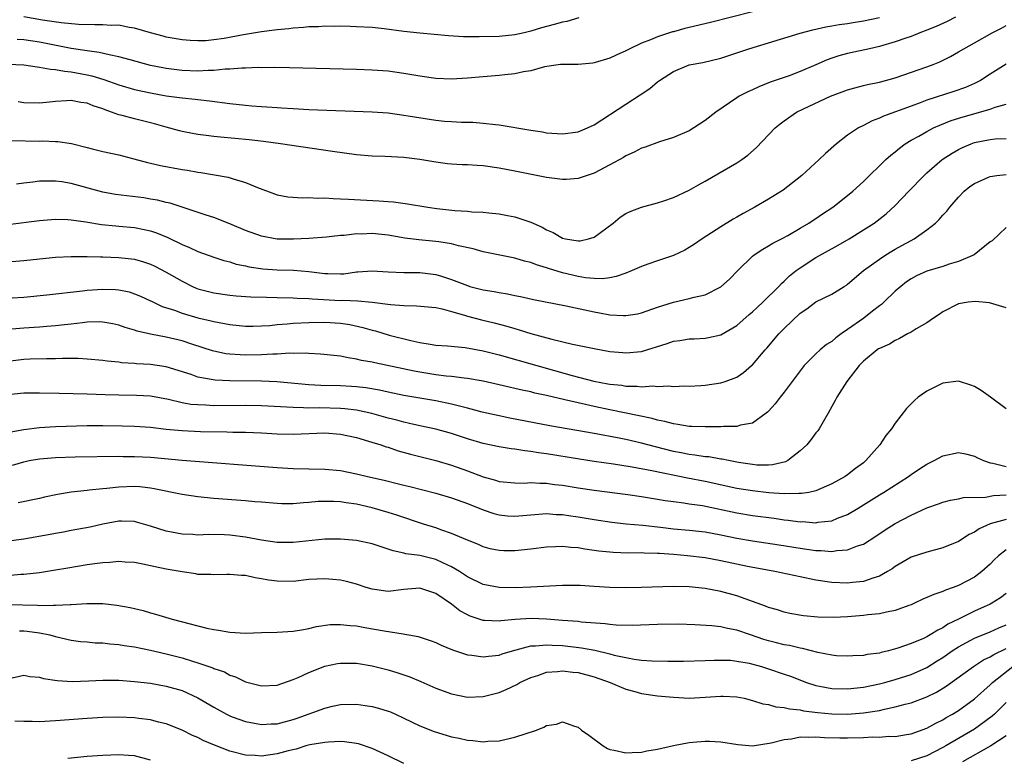
# Model space of a CAD drawing. Units: inches. Extents: x 2577000 to 2580000, y 1500000 to 1503000.
# Drawn here: x 2577148 to 2577273, y 1500486 to 1500579 of the extents above; entities that cross this region are included whole.
import ezdxf

# ---------------------------------------------------------------- set-up
doc = ezdxf.new("R2010")
doc.units = ezdxf.units.IN
doc.header["$MEASUREMENT"] = 0
doc.layers.add('LD25771500_2ft', color=111, linetype='Continuous')

msp = doc.modelspace()

# ---------------------------------------------------------------- linework, layer by layer
at = {"layer": 'LD25771500_2ft'}
for points, elevation in [([(2577241, 1500579.66), (2577235.69, 1500578.31), (2577233, 1500577.68), (2577232.43, 1500577.57), (2577231, 1500577.15), (2577230.88, 1500577.12), (2577230.53, 1500577), (2577229, 1500576.51), (2577228.12, 1500576.12), (2577227, 1500575.71), (2577225.49, 1500575), (2577225.16, 1500574.84), (2577225, 1500574.74), (2577223.8, 1500574.2), (2577223, 1500573.79), (2577221, 1500573.2), (2577220.83, 1500573.17), (2577218.97, 1500573.03), (2577217, 1500573.03), (2577216.74, 1500573), (2577214.72, 1500572.72), (2577213, 1500572.22), (2577212.1, 1500572.1), (2577211, 1500571.83), (2577209.72, 1500571.72), (2577209, 1500571.64), (2577207, 1500571.47), (2577205, 1500571.27), (2577203, 1500571.14), (2577201, 1500571.23), (2577199, 1500571.52), (2577197, 1500571.87), (2577195, 1500572.15), (2577193, 1500572.3), (2577191, 1500572.37), (2577182.57, 1500572.57), (2577180.61, 1500572.61), (2577179, 1500572.59), (2577178.61, 1500572.61), (2577177, 1500572.53), (2577176.55, 1500572.55), (2577175, 1500572.41), (2577174.42, 1500572.42), (2577173, 1500572.27), (2577172.27, 1500572.27), (2577171, 1500572.18), (2577169, 1500572.24), (2577167, 1500572.49), (2577166.57, 1500572.57), (2577165, 1500572.9), (2577162.42, 1500573.58), (2577161, 1500573.99), (2577159.78, 1500574.22), (2577158.54, 1500574.54), (2577157, 1500574.73), (2577155, 1500575.02), (2577151, 1500575.81), (2577149, 1500576.11), (2577148.16, 1500576.16)], 8510), ([(2577147, 1500573.07), (2577149, 1500572.98), (2577150.7, 1500572.7), (2577151, 1500572.69), (2577152.4, 1500572.4), (2577153, 1500572.37), (2577154.15, 1500572.15), (2577155, 1500572.08), (2577157, 1500571.72), (2577157.59, 1500571.59), (2577159.12, 1500571.12), (2577161, 1500570.43), (2577163, 1500569.85), (2577165, 1500569.42), (2577167, 1500569.07), (2577169, 1500568.79), (2577170.63, 1500568.63), (2577171, 1500568.58), (2577172.44, 1500568.44), (2577175, 1500568.09), (2577177, 1500567.87), (2577177.81, 1500567.81), (2577179, 1500567.71), (2577179.68, 1500567.68), (2577181, 1500567.57), (2577181.55, 1500567.55), (2577183, 1500567.45), (2577185, 1500567.35), (2577193, 1500567.04), (2577195, 1500566.89), (2577197, 1500566.63), (2577201, 1500565.99), (2577202.13, 1500565.87), (2577203, 1500565.8), (2577204.28, 1500565.72), (2577205.71, 1500565.71), (2577207, 1500565.62), (2577208.57, 1500565.43), (2577209, 1500565.4), (2577213, 1500564.71), (2577214.49, 1500564.49), (2577215, 1500564.39), (2577216.32, 1500564.32), (2577217, 1500564.25), (2577219, 1500564.52), (2577220.17, 1500565), (2577221, 1500565.4), (2577225, 1500568.01), (2577226.83, 1500569.17), (2577228.03, 1500569.97), (2577229, 1500570.81), (2577229.26, 1500571), (2577231, 1500572.12), (2577233, 1500572.97), (2577234.72, 1500573.28), (2577237, 1500573.81), (2577239, 1500574.47), (2577240.52, 1500575), (2577247, 1500576.97), (2577248.61, 1500577.39), (2577250.24, 1500577.76), (2577251, 1500577.88), (2577251.94, 1500578.06), (2577253, 1500578.19), (2577253.69, 1500578.31), (2577255, 1500578.51), (2577257, 1500578.95)], 8512), ([(2577266.62, 1500579), (2577265.56, 1500578.44), (2577264.19, 1500577.81), (2577263, 1500577.33), (2577262.11, 1500577), (2577261, 1500576.55), (2577260.33, 1500576.33), (2577259, 1500575.85), (2577257, 1500575.27), (2577255.76, 1500575), (2577255.15, 1500574.85), (2577253, 1500574.41), (2577251.89, 1500574.11), (2577251, 1500573.81), (2577250.4, 1500573.6), (2577249, 1500572.97), (2577247, 1500572.12), (2577245.6, 1500571.6), (2577243.24, 1500570.76), (2577241.8, 1500570.2), (2577241, 1500569.82), (2577240.42, 1500569.58), (2577239.32, 1500569), (2577239, 1500568.8), (2577236.35, 1500567), (2577235, 1500565.93), (2577233.59, 1500565), (2577233, 1500564.65), (2577231, 1500563.78), (2577229.24, 1500563.24), (2577227.44, 1500562.56), (2577227, 1500562.43), (2577226.07, 1500561.93), (2577225, 1500561.47), (2577224.71, 1500561.29), (2577223, 1500560.36), (2577221, 1500559.3), (2577220.11, 1500559), (2577219, 1500558.6), (2577217.51, 1500558.5), (2577217, 1500558.48), (2577215, 1500558.76), (2577211, 1500559.54), (2577209, 1500559.92), (2577207, 1500560.2), (2577206.24, 1500560.24), (2577205, 1500560.35), (2577204.36, 1500560.36), (2577203, 1500560.43), (2577202.48, 1500560.48), (2577201, 1500560.67), (2577199, 1500561.03), (2577197, 1500561.27), (2577194.61, 1500561.39), (2577193, 1500561.45), (2577191, 1500561.61), (2577187.99, 1500562.01), (2577181.42, 1500563), (2577179.27, 1500563.27), (2577177.48, 1500563.48), (2577173.83, 1500563.83), (2577173, 1500563.92), (2577172.03, 1500564.03), (2577171, 1500564.19), (2577170.3, 1500564.3), (2577169, 1500564.56), (2577168.65, 1500564.65), (2577167, 1500565.09), (2577165.52, 1500565.52), (2577164.15, 1500565.85), (2577163, 1500566.14), (2577161.44, 1500566.56), (2577161, 1500566.66), (2577160.1, 1500567), (2577159.28, 1500567.28), (2577159, 1500567.4), (2577157.78, 1500567.78), (2577157, 1500568.13), (2577156.22, 1500568.22), (2577155, 1500568.47), (2577154.41, 1500568.41), (2577153, 1500568.36), (2577152.26, 1500568.26), (2577151, 1500568.13), (2577149, 1500568.16), (2577148.3, 1500568.3)], 8514), ([(2577219.09, 1500578.91), (2577217.55, 1500578.45), (2577217, 1500578.35), (2577215.95, 1500578.05), (2577214.36, 1500577.64), (2577213, 1500577.2), (2577212.17, 1500577), (2577211, 1500576.74), (2577209, 1500576.55), (2577206.5, 1500576.5), (2577204.52, 1500576.52), (2577202.63, 1500576.63), (2577200.81, 1500576.81), (2577199, 1500576.97), (2577197, 1500577.19), (2577194.48, 1500577.52), (2577193, 1500577.66), (2577191, 1500577.78), (2577190.2, 1500577.8), (2577189, 1500577.85), (2577188.18, 1500577.82), (2577187, 1500577.85), (2577186.22, 1500577.78), (2577185, 1500577.77), (2577184.32, 1500577.68), (2577183, 1500577.61), (2577182.47, 1500577.53), (2577181, 1500577.39), (2577180.66, 1500577.33), (2577179, 1500577.12), (2577176.75, 1500576.75), (2577174.3, 1500576.3), (2577173, 1500576.11), (2577172.01, 1500576.01), (2577171, 1500575.98), (2577170.03, 1500576.03), (2577169, 1500576.12), (2577168.26, 1500576.26), (2577167, 1500576.47), (2577166.59, 1500576.59), (2577164.99, 1500577.01), (2577163, 1500577.58), (2577162.31, 1500577.69), (2577161, 1500577.96), (2577160.05, 1500577.95), (2577159, 1500578.03), (2577158, 1500578), (2577155.94, 1500578.06), (2577153.74, 1500578.26), (2577151.39, 1500578.61), (2577149, 1500579.01)], 8508), ([(2577147.41, 1500563.41), (2577151, 1500563.34), (2577151.36, 1500563.36), (2577153, 1500563.3), (2577153.3, 1500563.3), (2577155.03, 1500563.03), (2577157, 1500562.54), (2577157.65, 1500562.35), (2577159, 1500562.04), (2577161, 1500561.59), (2577162.89, 1500561.11), (2577164.64, 1500560.64), (2577165, 1500560.57), (2577166.27, 1500560.27), (2577169, 1500559.76), (2577169.66, 1500559.66), (2577171, 1500559.42), (2577171.37, 1500559.37), (2577173.1, 1500559.1), (2577174.79, 1500558.79), (2577175.42, 1500558.58), (2577177, 1500558.12), (2577178.53, 1500557.47), (2577180.67, 1500556.67), (2577181, 1500556.57), (2577182.32, 1500556.32), (2577184.18, 1500556.18), (2577185, 1500556.2), (2577186.13, 1500556.13), (2577187, 1500556.16), (2577188.08, 1500556.08), (2577189, 1500556.06), (2577189.99, 1500555.99), (2577193.81, 1500555.81), (2577195, 1500555.7), (2577195.66, 1500555.66), (2577197.43, 1500555.43), (2577200.02, 1500555), (2577201.16, 1500554.84), (2577203.42, 1500554.58), (2577205, 1500554.49), (2577205.57, 1500554.43), (2577207, 1500554.37), (2577207.72, 1500554.28), (2577209, 1500554.15), (2577210.07, 1500553.93), (2577211, 1500553.76), (2577213, 1500553.09), (2577214.46, 1500552.46), (2577215, 1500552.14), (2577215.81, 1500551.81), (2577217, 1500551.08), (2577217.37, 1500551), (2577219, 1500550.73), (2577219.25, 1500550.75), (2577220.29, 1500551), (2577221, 1500551.23), (2577223.39, 1500553), (2577224.27, 1500553.73), (2577225, 1500554.21), (2577225.53, 1500554.47), (2577227, 1500555.02), (2577229, 1500555.55), (2577229.8, 1500555.8), (2577231, 1500556.2), (2577233, 1500557.14), (2577234.17, 1500557.83), (2577235, 1500558.29), (2577239, 1500560.59), (2577239.64, 1500561), (2577240.42, 1500561.58), (2577241.48, 1500562.52), (2577243.86, 1500565), (2577244.48, 1500565.52), (2577245, 1500565.91), (2577246.56, 1500567), (2577247.41, 1500567.41), (2577250.83, 1500569), (2577253, 1500569.81), (2577253.92, 1500570.08), (2577255, 1500570.34), (2577255.52, 1500570.48), (2577257, 1500570.78), (2577259, 1500571.33), (2577263, 1500572.7), (2577263.79, 1500573), (2577264.65, 1500573.35), (2577265.99, 1500574.01), (2577267, 1500574.59), (2577267.67, 1500575), (2577269, 1500575.75), (2577271.25, 1500577), (2577272.41, 1500577.59), (2577273, 1500577.95)], 8516), ([(2577273, 1500573.04), (2577271, 1500571.8), (2577269.75, 1500571), (2577269, 1500570.62), (2577267.88, 1500570.12), (2577266.39, 1500569.61), (2577263, 1500568.49), (2577262.17, 1500568.17), (2577261, 1500567.76), (2577257.52, 1500566.48), (2577257, 1500566.22), (2577256.11, 1500565.89), (2577255, 1500565.33), (2577254.37, 1500565), (2577253, 1500564.07), (2577251.59, 1500563), (2577250.21, 1500561.79), (2577249.39, 1500561), (2577247.23, 1500559), (2577244.86, 1500557.14), (2577244.65, 1500557), (2577243, 1500555.99), (2577241.3, 1500555), (2577239.8, 1500554.2), (2577239, 1500553.72), (2577238.53, 1500553.47), (2577237, 1500552.52), (2577234.65, 1500551), (2577233.68, 1500550.32), (2577233, 1500549.89), (2577232.44, 1500549.56), (2577231, 1500548.9), (2577229, 1500548.24), (2577227.79, 1500547.79), (2577227, 1500547.52), (2577225.82, 1500547), (2577225, 1500546.67), (2577223.77, 1500546.23), (2577223, 1500546.1), (2577222.04, 1500545.96), (2577221, 1500546), (2577219.91, 1500546.1), (2577219, 1500546.25), (2577217, 1500546.72), (2577215.25, 1500547.25), (2577215, 1500547.34), (2577213.71, 1500547.71), (2577213, 1500548.01), (2577212.2, 1500548.2), (2577211, 1500548.58), (2577207, 1500549.37), (2577205.73, 1500549.73), (2577203.88, 1500550.12), (2577203, 1500550.37), (2577201.39, 1500550.61), (2577201, 1500550.68), (2577198.89, 1500550.89), (2577197.1, 1500551.1), (2577195, 1500551.45), (2577193, 1500551.67), (2577191.61, 1500551.61), (2577191, 1500551.63), (2577189.43, 1500551.43), (2577189, 1500551.42), (2577187.23, 1500551.23), (2577185, 1500551.06), (2577183.05, 1500550.95), (2577181, 1500550.96), (2577180.76, 1500551), (2577179, 1500551.32), (2577177, 1500552.04), (2577175, 1500552.91), (2577173, 1500553.69), (2577172.02, 1500553.98), (2577167.49, 1500555.49), (2577167, 1500555.59), (2577165.88, 1500555.88), (2577165, 1500556.03), (2577164.16, 1500556.16), (2577160.61, 1500556.61), (2577159, 1500556.89), (2577158.54, 1500557), (2577155, 1500557.97), (2577153.82, 1500558.18), (2577153, 1500558.28), (2577151.7, 1500558.3), (2577151, 1500558.27), (2577150.16, 1500558.16), (2577149, 1500558.05), (2577148.08, 1500557.92)], 8518), ([(2577147, 1500552.81), (2577151, 1500553.3), (2577153, 1500553.47), (2577154.57, 1500553.43), (2577155, 1500553.41), (2577156.86, 1500553.14), (2577158.82, 1500552.82), (2577160.65, 1500552.65), (2577161, 1500552.62), (2577163, 1500552.42), (2577164.19, 1500552.19), (2577165, 1500552), (2577165.76, 1500551.76), (2577167.18, 1500551.18), (2577169, 1500550.29), (2577169.92, 1500549.91), (2577171, 1500549.41), (2577173, 1500548.69), (2577174.26, 1500548.26), (2577175, 1500548.09), (2577175.82, 1500547.82), (2577177, 1500547.59), (2577177.47, 1500547.47), (2577179.2, 1500547.2), (2577181, 1500547.08), (2577183.05, 1500547.05), (2577185, 1500546.89), (2577187, 1500546.63), (2577187.39, 1500546.61), (2577189, 1500546.58), (2577189.4, 1500546.6), (2577191, 1500546.82), (2577191.18, 1500546.82), (2577193, 1500546.97), (2577195, 1500546.85), (2577197, 1500546.75), (2577199, 1500546.75), (2577201, 1500546.52), (2577201.72, 1500546.28), (2577203, 1500545.89), (2577205, 1500545.1), (2577205.33, 1500545), (2577207, 1500544.58), (2577208.37, 1500544.37), (2577209, 1500544.24), (2577210.07, 1500544.07), (2577211, 1500543.85), (2577211.71, 1500543.71), (2577213.33, 1500543.33), (2577217.47, 1500542.53), (2577221, 1500541.78), (2577221.68, 1500541.68), (2577223, 1500541.43), (2577224.69, 1500541.31), (2577225, 1500541.31), (2577226.47, 1500541.53), (2577227, 1500541.66), (2577229, 1500542.39), (2577231, 1500543.01), (2577233, 1500543.45), (2577233.64, 1500543.64), (2577235, 1500543.95), (2577237, 1500544.93), (2577238.08, 1500545.92), (2577239.15, 1500547), (2577241, 1500548.82), (2577241.22, 1500549), (2577242.29, 1500549.71), (2577243, 1500550.12), (2577243.54, 1500550.46), (2577244.63, 1500551), (2577245.44, 1500551.44), (2577247, 1500552.34), (2577248.11, 1500553), (2577248.64, 1500553.35), (2577249, 1500553.57), (2577249.84, 1500554.16), (2577251.13, 1500555), (2577253, 1500556.47), (2577253.64, 1500557), (2577255, 1500558.26), (2577257.82, 1500561), (2577258.43, 1500561.57), (2577259, 1500561.99), (2577259.54, 1500562.46), (2577260.27, 1500563), (2577261, 1500563.44), (2577261.98, 1500563.98), (2577263, 1500564.56), (2577263.85, 1500565), (2577264.64, 1500565.36), (2577266.08, 1500565.92), (2577267.59, 1500566.41), (2577271, 1500567.37), (2577271.61, 1500567.61), (2577273, 1500568.01)], 8520), ([(2577147, 1500548.08), (2577149, 1500548.25), (2577151, 1500548.47), (2577153, 1500548.67), (2577155, 1500548.78), (2577156.76, 1500548.76), (2577157, 1500548.77), (2577158.71, 1500548.71), (2577159, 1500548.71), (2577161, 1500548.66), (2577163, 1500548.44), (2577164.12, 1500548.12), (2577165, 1500547.82), (2577165.56, 1500547.56), (2577167, 1500546.81), (2577169, 1500545.65), (2577170.32, 1500545), (2577170.79, 1500544.79), (2577171, 1500544.71), (2577172.34, 1500544.34), (2577173, 1500544.18), (2577175, 1500543.9), (2577175.82, 1500543.82), (2577177.69, 1500543.69), (2577179.63, 1500543.63), (2577181, 1500543.61), (2577183, 1500543.56), (2577183.51, 1500543.51), (2577185, 1500543.46), (2577185.41, 1500543.41), (2577189, 1500543.23), (2577189.24, 1500543.24), (2577191.17, 1500543.17), (2577193, 1500543), (2577195.3, 1500542.7), (2577197, 1500542.57), (2577198.56, 1500542.56), (2577201, 1500542.34), (2577201.83, 1500542.17), (2577203, 1500541.85), (2577204.62, 1500541.38), (2577205, 1500541.25), (2577206.77, 1500540.77), (2577208.39, 1500540.39), (2577209.98, 1500539.98), (2577211, 1500539.67), (2577211.53, 1500539.52), (2577213, 1500539.07), (2577215.66, 1500538.34), (2577218.28, 1500537.72), (2577221, 1500537.16), (2577223, 1500536.8), (2577224.64, 1500536.64), (2577225, 1500536.61), (2577227, 1500536.8), (2577230.21, 1500537.79), (2577231, 1500538.07), (2577231.83, 1500538.17), (2577233, 1500538.39), (2577233.61, 1500538.39), (2577235, 1500538.47), (2577235.45, 1500538.55), (2577237, 1500538.9), (2577239, 1500540.08), (2577240.56, 1500541.44), (2577241, 1500541.8), (2577241.62, 1500542.38), (2577242.3, 1500543), (2577244.31, 1500545), (2577244.63, 1500545.37), (2577245, 1500545.65), (2577245.68, 1500546.32), (2577246.51, 1500547), (2577247, 1500547.36), (2577249, 1500548.65), (2577251.81, 1500550.19), (2577253.17, 1500551), (2577255, 1500552.13), (2577256.35, 1500553), (2577256.73, 1500553.27), (2577257.84, 1500554.16), (2577259, 1500555.22), (2577260.74, 1500557), (2577262.66, 1500559), (2577263, 1500559.32), (2577264.92, 1500561), (2577266.18, 1500561.82), (2577267, 1500562.29), (2577267.48, 1500562.52), (2577268.57, 1500563), (2577269, 1500563.16), (2577271, 1500563.55), (2577271.61, 1500563.61), (2577273, 1500563.66)], 8522), ([(2577147.55, 1500543.55), (2577149, 1500543.66), (2577151.94, 1500543.94), (2577156.43, 1500544.43), (2577157, 1500544.51), (2577159, 1500544.64), (2577160.6, 1500544.6), (2577161, 1500544.56), (2577162.31, 1500544.31), (2577163, 1500544.08), (2577163.76, 1500543.76), (2577165, 1500543.19), (2577165.12, 1500543.12), (2577166.47, 1500542.47), (2577168.02, 1500541.98), (2577169, 1500541.6), (2577171, 1500541.02), (2577172.65, 1500540.65), (2577173, 1500540.55), (2577174.33, 1500540.33), (2577175, 1500540.19), (2577177, 1500539.99), (2577177.98, 1500539.98), (2577179, 1500540), (2577180.07, 1500540.07), (2577181, 1500540.17), (2577182.26, 1500540.26), (2577183, 1500540.35), (2577185, 1500540.45), (2577187, 1500540.47), (2577189, 1500540.34), (2577190.17, 1500540.17), (2577191.82, 1500539.82), (2577193, 1500539.47), (2577193.39, 1500539.39), (2577195.15, 1500538.85), (2577197.85, 1500538.15), (2577199, 1500537.91), (2577200.31, 1500537.69), (2577201, 1500537.6), (2577202.51, 1500537.49), (2577204.73, 1500537.27), (2577207, 1500536.85), (2577209, 1500536.35), (2577213.75, 1500535), (2577218.24, 1500533.76), (2577220.95, 1500533.05), (2577222.72, 1500532.72), (2577223, 1500532.66), (2577224.51, 1500532.51), (2577225, 1500532.42), (2577226.42, 1500532.42), (2577227, 1500532.34), (2577228.43, 1500532.43), (2577229, 1500532.35), (2577230.45, 1500532.45), (2577231, 1500532.38), (2577232.44, 1500532.44), (2577233, 1500532.41), (2577234.48, 1500532.48), (2577235, 1500532.52), (2577237, 1500532.81), (2577237.54, 1500533), (2577239, 1500533.56), (2577239.86, 1500534.14), (2577240.88, 1500535), (2577241, 1500535.11), (2577242.6, 1500537), (2577242.79, 1500537.21), (2577244.32, 1500539), (2577245, 1500539.69), (2577247, 1500541.61), (2577247.84, 1500542.16), (2577249, 1500543.04), (2577251, 1500544.03), (2577252.56, 1500545), (2577252.84, 1500545.16), (2577253, 1500545.26), (2577255, 1500547), (2577257, 1500548.45), (2577257.83, 1500549), (2577258.56, 1500549.44), (2577259, 1500549.7), (2577259.85, 1500550.15), (2577261, 1500550.81), (2577261.38, 1500551), (2577263, 1500552.16), (2577264.07, 1500553), (2577264.55, 1500553.45), (2577265, 1500553.98), (2577265.5, 1500554.5), (2577265.89, 1500555), (2577267, 1500556.25), (2577267.71, 1500557), (2577268.41, 1500557.59), (2577269, 1500558), (2577270.77, 1500558.77), (2577271, 1500558.88), (2577271.82, 1500559), (2577273, 1500559.14)], 8524), ([(2577273, 1500552.45), (2577271.23, 1500550.77), (2577271, 1500550.61), (2577268.96, 1500549), (2577267, 1500548.16), (2577265.8, 1500547.8), (2577265, 1500547.52), (2577263, 1500546.92), (2577261.68, 1500546.32), (2577261, 1500545.95), (2577260.43, 1500545.56), (2577259.72, 1500545), (2577259, 1500544.39), (2577257.57, 1500543), (2577257.27, 1500542.73), (2577257, 1500542.55), (2577256.14, 1500541.86), (2577255.04, 1500541), (2577253, 1500539.55), (2577252.2, 1500539), (2577251.51, 1500538.49), (2577251, 1500538.06), (2577250.33, 1500537.67), (2577249.54, 1500537), (2577249, 1500536.5), (2577247.51, 1500535), (2577247, 1500534.35), (2577245, 1500531.64), (2577244.47, 1500531), (2577243.84, 1500530.16), (2577243, 1500529.23), (2577242.88, 1500529.12), (2577242.73, 1500529), (2577241, 1500527.74), (2577239.49, 1500527.49), (2577239, 1500527.33), (2577237.33, 1500527.33), (2577237, 1500527.29), (2577235.27, 1500527.27), (2577235, 1500527.25), (2577233.32, 1500527.32), (2577233, 1500527.31), (2577231.57, 1500527.57), (2577231, 1500527.63), (2577229.93, 1500527.93), (2577229, 1500528.12), (2577228.32, 1500528.32), (2577226.68, 1500528.68), (2577223, 1500529.41), (2577221, 1500529.83), (2577219.9, 1500530.1), (2577219, 1500530.29), (2577217.3, 1500530.7), (2577215, 1500531.22), (2577213.53, 1500531.53), (2577213, 1500531.67), (2577211.9, 1500531.9), (2577211, 1500532.12), (2577210.27, 1500532.27), (2577209, 1500532.58), (2577207, 1500533.02), (2577205, 1500533.37), (2577204.6, 1500533.4), (2577203, 1500533.62), (2577202.32, 1500533.68), (2577201, 1500533.85), (2577199, 1500534.16), (2577198.29, 1500534.29), (2577193.33, 1500535.33), (2577193, 1500535.42), (2577191.64, 1500535.64), (2577191, 1500535.83), (2577189.97, 1500535.97), (2577189, 1500536.19), (2577186.45, 1500536.45), (2577185, 1500536.51), (2577184.55, 1500536.55), (2577183, 1500536.53), (2577182.56, 1500536.56), (2577181, 1500536.45), (2577180.45, 1500536.45), (2577179, 1500536.34), (2577177, 1500536.32), (2577176.34, 1500536.34), (2577175, 1500536.44), (2577174.5, 1500536.5), (2577172.85, 1500536.85), (2577170.35, 1500537.65), (2577169, 1500538.11), (2577167, 1500538.6), (2577165, 1500538.97), (2577163.34, 1500539.34), (2577163, 1500539.47), (2577161.8, 1500539.8), (2577161, 1500540.1), (2577160.26, 1500540.26), (2577159, 1500540.5), (2577158.52, 1500540.52), (2577157, 1500540.47), (2577156.42, 1500540.42), (2577155, 1500540.23), (2577154.14, 1500540.14), (2577153, 1500540), (2577151.92, 1500539.92), (2577151, 1500539.84), (2577149, 1500539.71), (2577147, 1500539.54)], 8526), ([(2577273, 1500542.31), (2577270.92, 1500542.92), (2577269.11, 1500543.11), (2577268.22, 1500543), (2577267, 1500542.79), (2577265, 1500541.78), (2577264.54, 1500541.46), (2577263.82, 1500541), (2577263, 1500540.42), (2577261.63, 1500539.63), (2577261, 1500539.23), (2577260.56, 1500539), (2577259.56, 1500538.44), (2577259, 1500538.19), (2577258.29, 1500537.71), (2577257, 1500537.18), (2577256.9, 1500537.1), (2577256.72, 1500537), (2577255, 1500535.57), (2577254.45, 1500535), (2577252.9, 1500533), (2577251.62, 1500531), (2577251.42, 1500530.58), (2577251, 1500529.83), (2577250.56, 1500529), (2577249.9, 1500527.9), (2577249.4, 1500527), (2577249.23, 1500526.77), (2577249, 1500526.52), (2577248.35, 1500525.65), (2577247.83, 1500525), (2577247, 1500524.23), (2577245.43, 1500523), (2577245.15, 1500522.85), (2577243.53, 1500522.47), (2577243, 1500522.44), (2577241.55, 1500522.45), (2577241, 1500522.5), (2577239.24, 1500522.76), (2577237.96, 1500523), (2577237.18, 1500523.18), (2577237, 1500523.2), (2577235.47, 1500523.47), (2577235, 1500523.5), (2577233.71, 1500523.71), (2577233, 1500523.78), (2577231.99, 1500523.99), (2577231, 1500524.17), (2577228.73, 1500524.73), (2577227, 1500525.19), (2577225, 1500525.67), (2577224.15, 1500525.85), (2577221, 1500526.44), (2577215.41, 1500527.41), (2577210.37, 1500528.37), (2577209, 1500528.65), (2577206.87, 1500529.13), (2577205, 1500529.64), (2577204.17, 1500529.83), (2577203, 1500530.15), (2577201, 1500530.54), (2577199, 1500530.88), (2577197, 1500531.23), (2577195, 1500531.66), (2577193.9, 1500531.9), (2577192.19, 1500532.19), (2577191, 1500532.32), (2577190.36, 1500532.36), (2577189, 1500532.43), (2577186.5, 1500532.5), (2577185, 1500532.59), (2577180.95, 1500532.95), (2577179, 1500533.05), (2577175, 1500533.09), (2577173.17, 1500533.17), (2577171, 1500533.56), (2577170.13, 1500533.87), (2577167, 1500534.83), (2577165, 1500535.13), (2577163.23, 1500535.23), (2577163, 1500535.26), (2577161.36, 1500535.36), (2577161, 1500535.42), (2577159.55, 1500535.55), (2577159, 1500535.65), (2577157, 1500535.82), (2577155.88, 1500535.88), (2577155, 1500535.88), (2577153.9, 1500535.9), (2577153, 1500535.87), (2577151.87, 1500535.87), (2577149.81, 1500535.81), (2577149, 1500535.77), (2577147, 1500535.53)], 8528), ([(2577273, 1500529.54), (2577271.01, 1500531.01), (2577269.84, 1500531.84), (2577269, 1500532.37), (2577268.54, 1500532.54), (2577267, 1500533.02), (2577265, 1500532.77), (2577263, 1500531.78), (2577261.92, 1500531), (2577261.42, 1500530.58), (2577260.43, 1500529.57), (2577259, 1500527.72), (2577258.52, 1500527), (2577257.83, 1500526.17), (2577257.05, 1500525), (2577255.31, 1500523), (2577255, 1500522.74), (2577254, 1500522), (2577253, 1500521.21), (2577252.68, 1500521), (2577251, 1500520.06), (2577249, 1500519.19), (2577248.09, 1500519), (2577247.16, 1500518.84), (2577246.85, 1500518.85), (2577245, 1500518.82), (2577243.04, 1500518.96), (2577241, 1500519.18), (2577239, 1500519.49), (2577235, 1500520.35), (2577232.77, 1500520.77), (2577228.28, 1500521.72), (2577225.82, 1500522.18), (2577223.45, 1500522.55), (2577221, 1500522.89), (2577219.17, 1500523.17), (2577215, 1500523.87), (2577214, 1500524), (2577213, 1500524.17), (2577212.25, 1500524.25), (2577211, 1500524.46), (2577210.51, 1500524.51), (2577209, 1500524.76), (2577207, 1500525.17), (2577205, 1500525.77), (2577203, 1500526.45), (2577201, 1500526.99), (2577199, 1500527.39), (2577197.7, 1500527.7), (2577197, 1500527.84), (2577196.1, 1500528.1), (2577195, 1500528.38), (2577192.96, 1500528.96), (2577191, 1500529.37), (2577189.55, 1500529.55), (2577189, 1500529.59), (2577186.35, 1500529.65), (2577185, 1500529.63), (2577184.32, 1500529.68), (2577183, 1500529.71), (2577182.23, 1500529.77), (2577179, 1500529.94), (2577177, 1500529.96), (2577173, 1500529.94), (2577171.99, 1500530.01), (2577171, 1500530.03), (2577170.11, 1500530.11), (2577169, 1500530.31), (2577167.28, 1500530.72), (2577165, 1500531.13), (2577163.23, 1500531.23), (2577161, 1500531.26), (2577159.3, 1500531.3), (2577157, 1500531.38), (2577153.46, 1500531.46), (2577151, 1500531.54), (2577149, 1500531.52), (2577147, 1500531.29)], 8530), ([(2577147.38, 1500526.62), (2577149, 1500526.94), (2577151, 1500527.2), (2577153, 1500527.3), (2577157, 1500527.44), (2577159, 1500527.45), (2577161.41, 1500527.41), (2577163, 1500527.36), (2577165, 1500527.22), (2577166.98, 1500526.98), (2577169, 1500526.79), (2577171.31, 1500526.69), (2577174.65, 1500526.65), (2577175.39, 1500526.61), (2577177, 1500526.59), (2577179, 1500526.52), (2577181, 1500526.4), (2577183, 1500526.33), (2577187, 1500526.5), (2577189, 1500526.36), (2577191, 1500525.91), (2577192.53, 1500525.47), (2577194.07, 1500525), (2577194.75, 1500524.75), (2577195, 1500524.69), (2577196.26, 1500524.26), (2577197.83, 1500523.83), (2577201, 1500523.03), (2577203, 1500522.44), (2577205, 1500521.73), (2577207, 1500520.98), (2577208.55, 1500520.55), (2577209, 1500520.39), (2577211, 1500520.19), (2577212.17, 1500520.17), (2577213, 1500520.23), (2577214.14, 1500520.14), (2577215, 1500520.16), (2577216.01, 1500520.01), (2577217, 1500519.91), (2577219, 1500519.58), (2577221, 1500519.29), (2577225.26, 1500518.74), (2577227, 1500518.49), (2577229, 1500518.16), (2577229.98, 1500517.98), (2577231, 1500517.83), (2577232.32, 1500517.68), (2577233, 1500517.57), (2577234.68, 1500517.32), (2577239, 1500516.4), (2577241, 1500516.09), (2577243.73, 1500515.73), (2577245, 1500515.55), (2577245.5, 1500515.5), (2577247, 1500515.29), (2577247.3, 1500515.3), (2577249, 1500515.17), (2577249.22, 1500515.22), (2577251, 1500515.41), (2577251.73, 1500515.73), (2577253, 1500516.2), (2577254.33, 1500517), (2577257, 1500518.68), (2577257.54, 1500519), (2577260.67, 1500521), (2577261, 1500521.24), (2577262.05, 1500521.95), (2577263, 1500522.55), (2577263.93, 1500523), (2577265, 1500523.61), (2577267, 1500524.05), (2577267.86, 1500523.86), (2577269, 1500523.58), (2577269.37, 1500523.37), (2577270.15, 1500523), (2577271, 1500522.71), (2577271.32, 1500522.68), (2577273, 1500522.27)], 8532), ([(2577147.57, 1500522.43), (2577149, 1500522.85), (2577149.71, 1500523), (2577151, 1500523.23), (2577153, 1500523.41), (2577155.48, 1500523.48), (2577161, 1500523.55), (2577161.54, 1500523.54), (2577163, 1500523.54), (2577165, 1500523.43), (2577169, 1500523.07), (2577181, 1500522.15), (2577183, 1500522.02), (2577185, 1500521.96), (2577187, 1500521.94), (2577189, 1500521.75), (2577191, 1500521.35), (2577192.4, 1500521), (2577194.52, 1500520.52), (2577196.13, 1500520.13), (2577197, 1500519.91), (2577197.74, 1500519.74), (2577201, 1500518.9), (2577203, 1500518.3), (2577205, 1500517.58), (2577207, 1500516.78), (2577208.33, 1500516.33), (2577209, 1500516.15), (2577210.05, 1500516.05), (2577211, 1500515.98), (2577213, 1500516.16), (2577215, 1500516.31), (2577216.22, 1500516.22), (2577217, 1500516.2), (2577218.04, 1500516.04), (2577219, 1500515.9), (2577221, 1500515.56), (2577223.22, 1500515.22), (2577225.03, 1500515.03), (2577227.15, 1500514.85), (2577229.39, 1500514.61), (2577231, 1500514.41), (2577233, 1500514.23), (2577235, 1500514.01), (2577237, 1500513.64), (2577239, 1500513.22), (2577241, 1500512.88), (2577244.37, 1500512.37), (2577247, 1500511.94), (2577247.84, 1500511.84), (2577249, 1500511.66), (2577249.65, 1500511.65), (2577251, 1500511.53), (2577251.65, 1500511.65), (2577253, 1500511.73), (2577254.24, 1500512.23), (2577255, 1500512.48), (2577256.55, 1500513.45), (2577257.75, 1500514.25), (2577259, 1500515.05), (2577261, 1500516.11), (2577263, 1500517.04), (2577264.45, 1500517.55), (2577265, 1500517.78), (2577265.97, 1500518.03), (2577267, 1500518.2), (2577267.64, 1500518.36), (2577270.4, 1500518.4), (2577271.42, 1500518.59), (2577273, 1500518.69)], 8534), ([(2577273, 1500515.58), (2577271, 1500515.02), (2577269.59, 1500514.41), (2577269, 1500513.99), (2577268.32, 1500513.68), (2577267, 1500512.81), (2577265, 1500511.98), (2577263, 1500511.46), (2577261, 1500510.82), (2577259, 1500509.64), (2577258.63, 1500509.36), (2577258.03, 1500509), (2577257, 1500508.41), (2577256.18, 1500508.18), (2577255, 1500507.74), (2577253.61, 1500507.61), (2577253, 1500507.52), (2577251, 1500507.62), (2577249, 1500507.92), (2577247, 1500508.32), (2577243.79, 1500509), (2577240.37, 1500509.63), (2577237, 1500510.35), (2577235, 1500510.73), (2577232.78, 1500511), (2577231, 1500511.16), (2577229.27, 1500511.27), (2577229, 1500511.3), (2577227.33, 1500511.33), (2577227, 1500511.35), (2577225.33, 1500511.33), (2577223.4, 1500511.4), (2577223, 1500511.43), (2577221.59, 1500511.59), (2577219.83, 1500511.83), (2577219, 1500511.99), (2577218.05, 1500512.05), (2577217, 1500512.18), (2577216.12, 1500512.12), (2577215, 1500512.09), (2577213, 1500511.81), (2577211, 1500511.6), (2577209.62, 1500511.62), (2577209, 1500511.65), (2577207.89, 1500511.89), (2577207, 1500512.12), (2577206.41, 1500512.41), (2577205, 1500512.96), (2577203, 1500513.81), (2577201.78, 1500514.22), (2577201, 1500514.51), (2577199.45, 1500515), (2577196.11, 1500516.11), (2577195, 1500516.45), (2577193, 1500517.05), (2577191, 1500517.51), (2577189.69, 1500517.69), (2577189, 1500517.81), (2577188.15, 1500517.85), (2577187, 1500517.86), (2577186.17, 1500517.83), (2577185, 1500517.71), (2577184.31, 1500517.69), (2577183, 1500517.56), (2577181.57, 1500517.57), (2577181, 1500517.59), (2577179, 1500517.77), (2577178.18, 1500517.82), (2577177, 1500517.94), (2577173, 1500518.23), (2577171, 1500518.43), (2577169, 1500518.71), (2577165.45, 1500519.45), (2577165, 1500519.52), (2577163.68, 1500519.68), (2577163, 1500519.72), (2577161, 1500519.66), (2577159.48, 1500519.48), (2577159, 1500519.45), (2577157.26, 1500519.26), (2577157, 1500519.25), (2577155, 1500519.04), (2577153.25, 1500518.75), (2577151.61, 1500518.39), (2577151, 1500518.22), (2577148.32, 1500517.68)], 8536), ([(2577273, 1500511.74), (2577272.04, 1500511), (2577271.51, 1500510.49), (2577271, 1500509.95), (2577269.94, 1500509), (2577269, 1500508.31), (2577267, 1500507.26), (2577266.33, 1500507), (2577265.34, 1500506.66), (2577265, 1500506.48), (2577263.88, 1500506.12), (2577263, 1500505.71), (2577262.5, 1500505.5), (2577261.44, 1500505), (2577261, 1500504.81), (2577260.71, 1500504.71), (2577259, 1500504.07), (2577257.89, 1500503.89), (2577257, 1500503.67), (2577255.53, 1500503.53), (2577255, 1500503.45), (2577253, 1500503.28), (2577251.2, 1500503.2), (2577249.24, 1500503.24), (2577247.41, 1500503.41), (2577245.72, 1500503.72), (2577245, 1500503.87), (2577244.15, 1500504.15), (2577243, 1500504.48), (2577242.65, 1500504.65), (2577239, 1500505.94), (2577237, 1500506.49), (2577235, 1500506.87), (2577233, 1500507.06), (2577231, 1500507.1), (2577227, 1500506.98), (2577225, 1500506.95), (2577223, 1500507), (2577221, 1500507.13), (2577219.23, 1500507.23), (2577219, 1500507.25), (2577217, 1500507.24), (2577213, 1500507.03), (2577211.05, 1500506.95), (2577209, 1500506.97), (2577207, 1500507.38), (2577205, 1500508.35), (2577204.01, 1500509), (2577203, 1500509.61), (2577201.91, 1500510.09), (2577201, 1500510.53), (2577199, 1500511.01), (2577197.25, 1500511.25), (2577197, 1500511.32), (2577195.62, 1500511.62), (2577195, 1500511.84), (2577194.12, 1500512.12), (2577193, 1500512.51), (2577191, 1500512.94), (2577189, 1500513.1), (2577187, 1500513.08), (2577183, 1500512.69), (2577181, 1500512.69), (2577179, 1500512.95), (2577177, 1500513.35), (2577175, 1500513.61), (2577174.36, 1500513.64), (2577172.34, 1500513.66), (2577171, 1500513.6), (2577170.34, 1500513.66), (2577169, 1500513.72), (2577167, 1500514.12), (2577165, 1500514.75), (2577163.25, 1500515.25), (2577163, 1500515.3), (2577161.35, 1500515.36), (2577161, 1500515.35), (2577159, 1500514.99), (2577157.39, 1500514.61), (2577155.71, 1500514.29), (2577155, 1500514.17), (2577154.03, 1500513.97), (2577153, 1500513.8), (2577152.34, 1500513.66), (2577149, 1500513.1), (2577146.78, 1500512.78)], 8538), ([(2577273, 1500506.24), (2577272.31, 1500505.69), (2577271.21, 1500505), (2577271, 1500504.89), (2577269, 1500504.02), (2577267.01, 1500503), (2577265.66, 1500502.34), (2577265, 1500501.88), (2577264.39, 1500501.61), (2577263.43, 1500501), (2577263, 1500500.76), (2577262.56, 1500500.56), (2577261, 1500499.92), (2577259.32, 1500499.32), (2577258.16, 1500499), (2577257.22, 1500498.78), (2577257, 1500498.71), (2577255.48, 1500498.52), (2577255, 1500498.42), (2577253.64, 1500498.36), (2577253, 1500498.31), (2577251.61, 1500498.38), (2577251, 1500498.43), (2577249.23, 1500498.77), (2577247.29, 1500499.29), (2577247, 1500499.32), (2577245.66, 1500499.66), (2577245, 1500499.76), (2577244.01, 1500500.01), (2577243, 1500500.25), (2577242.42, 1500500.42), (2577240.74, 1500501), (2577239, 1500501.62), (2577237.83, 1500501.83), (2577237, 1500502.03), (2577235.84, 1500502.16), (2577233.71, 1500502.29), (2577231.65, 1500502.35), (2577229, 1500502.32), (2577225.81, 1500502.19), (2577223.77, 1500502.23), (2577223, 1500502.31), (2577222.41, 1500502.41), (2577219.37, 1500502.63), (2577219, 1500502.68), (2577217, 1500502.83), (2577215, 1500502.98), (2577213.06, 1500503.06), (2577211.05, 1500502.95), (2577209.22, 1500502.78), (2577209, 1500502.73), (2577207.16, 1500502.84), (2577207, 1500502.84), (2577206.87, 1500502.87), (2577205.37, 1500503.37), (2577205, 1500503.55), (2577204.06, 1500504.06), (2577203, 1500504.9), (2577201, 1500506.25), (2577199, 1500506.89), (2577197, 1500506.72), (2577195, 1500506.5), (2577193, 1500506.77), (2577192.22, 1500507), (2577191, 1500507.4), (2577189.75, 1500507.75), (2577189, 1500507.91), (2577188.02, 1500508.02), (2577187, 1500508.09), (2577185, 1500507.98), (2577183, 1500507.76), (2577181, 1500507.78), (2577179.92, 1500507.92), (2577179, 1500508.1), (2577178.2, 1500508.2), (2577177, 1500508.49), (2577176.5, 1500508.5), (2577175, 1500508.65), (2577174.65, 1500508.65), (2577173, 1500508.58), (2577172.63, 1500508.63), (2577171, 1500508.65), (2577170.71, 1500508.71), (2577169, 1500508.95), (2577167, 1500509.32), (2577165.59, 1500509.59), (2577165, 1500509.74), (2577164.05, 1500509.95), (2577163, 1500510.14), (2577161.8, 1500510.2), (2577161, 1500510.27), (2577159.86, 1500510.14), (2577159, 1500510.12), (2577157.99, 1500509.99), (2577157, 1500509.84), (2577154.57, 1500509.43), (2577153, 1500509.16), (2577151, 1500508.86), (2577149, 1500508.65), (2577148.65, 1500508.65), (2577146.44, 1500508.44)], 8540), ([(2577147, 1500504.83), (2577150.74, 1500504.74), (2577151, 1500504.71), (2577152.76, 1500504.76), (2577153, 1500504.74), (2577154.85, 1500504.85), (2577155, 1500504.84), (2577156.97, 1500504.97), (2577159, 1500504.97), (2577160.76, 1500504.76), (2577162.45, 1500504.45), (2577164.07, 1500504.07), (2577165, 1500503.8), (2577165.64, 1500503.64), (2577167.74, 1500503), (2577172.13, 1500501.87), (2577173, 1500501.68), (2577173.6, 1500501.6), (2577175, 1500501.33), (2577177, 1500501.24), (2577179, 1500501.3), (2577181, 1500501.34), (2577183, 1500501.46), (2577184.3, 1500501.7), (2577185, 1500501.81), (2577185.95, 1500502.05), (2577187.7, 1500502.3), (2577189, 1500502.33), (2577190.19, 1500502.19), (2577191, 1500502.14), (2577192.04, 1500501.96), (2577194.5, 1500501.5), (2577196.88, 1500501.12), (2577197.11, 1500501.11), (2577197.62, 1500501), (2577198.79, 1500500.79), (2577200.3, 1500500.3), (2577201, 1500500.05), (2577201.7, 1500499.7), (2577203.11, 1500499.11), (2577205, 1500498.49), (2577205.56, 1500498.44), (2577207, 1500498.22), (2577207.67, 1500498.33), (2577209, 1500498.45), (2577209.4, 1500498.6), (2577210.69, 1500499), (2577213, 1500499.62), (2577213.62, 1500499.62), (2577215, 1500499.76), (2577215.7, 1500499.7), (2577217, 1500499.66), (2577219.39, 1500499.39), (2577221.07, 1500499.07), (2577223, 1500498.61), (2577223.55, 1500498.45), (2577225, 1500498.14), (2577226.07, 1500497.93), (2577227, 1500497.82), (2577228.27, 1500497.73), (2577230.31, 1500497.69), (2577231, 1500497.71), (2577232.3, 1500497.7), (2577235, 1500497.76), (2577236.17, 1500497.83), (2577237, 1500497.83), (2577238.2, 1500497.8), (2577239, 1500497.71), (2577240.58, 1500497.42), (2577242.13, 1500497), (2577243, 1500496.73), (2577245, 1500496.06), (2577245.78, 1500495.78), (2577247.8, 1500495), (2577249, 1500494.61), (2577249.46, 1500494.54), (2577251, 1500494.24), (2577253, 1500494.18), (2577255, 1500494.4), (2577257, 1500494.82), (2577257.69, 1500495), (2577259, 1500495.36), (2577261, 1500496.01), (2577263, 1500496.91), (2577264.28, 1500497.72), (2577265, 1500498.15), (2577266.21, 1500499), (2577267, 1500499.52), (2577269, 1500500.6), (2577271, 1500501.41), (2577272.1, 1500501.9), (2577273, 1500502.27)], 8542), ([(2577148.49, 1500501.51), (2577149, 1500501.5), (2577149.46, 1500501.46), (2577151, 1500501.25), (2577152.29, 1500501), (2577153, 1500500.8), (2577155, 1500500.34), (2577156.19, 1500500.19), (2577157, 1500500.11), (2577158.02, 1500500.02), (2577159, 1500499.99), (2577159.89, 1500499.89), (2577161, 1500499.8), (2577161.68, 1500499.68), (2577163, 1500499.48), (2577165, 1500499.06), (2577167, 1500498.6), (2577169, 1500498.1), (2577170.31, 1500497.69), (2577171, 1500497.5), (2577172.86, 1500496.86), (2577173, 1500496.78), (2577174.33, 1500496.33), (2577175, 1500495.94), (2577175.73, 1500495.73), (2577177, 1500495.1), (2577179, 1500494.58), (2577181, 1500494.67), (2577183, 1500495.38), (2577183.64, 1500495.64), (2577185, 1500496.27), (2577187, 1500497.05), (2577188.61, 1500497.39), (2577189, 1500497.45), (2577191, 1500497.42), (2577193, 1500497.08), (2577195, 1500496.58), (2577196.23, 1500496.23), (2577197.73, 1500495.73), (2577199.13, 1500495.13), (2577201, 1500494.3), (2577203, 1500493.57), (2577205, 1500493.16), (2577207, 1500493.22), (2577209, 1500493.74), (2577209.9, 1500494.1), (2577211.25, 1500494.75), (2577211.64, 1500495), (2577213, 1500495.63), (2577213.9, 1500495.9), (2577215, 1500496.29), (2577216.38, 1500496.38), (2577217, 1500496.48), (2577218.31, 1500496.31), (2577219, 1500496.25), (2577221, 1500495.7), (2577223.04, 1500495), (2577225, 1500494.15), (2577226.14, 1500493.86), (2577227, 1500493.61), (2577229, 1500493.33), (2577231, 1500493.13), (2577233, 1500493.04), (2577235, 1500493.13), (2577237, 1500493.27), (2577237.27, 1500493.27), (2577239, 1500493.19), (2577239.93, 1500493), (2577241, 1500492.74), (2577242.31, 1500492.31), (2577243, 1500492.2), (2577243.92, 1500491.92), (2577245, 1500491.86), (2577245.66, 1500491.66), (2577247, 1500491.56), (2577247.44, 1500491.44), (2577249.22, 1500491.22), (2577251, 1500491.05), (2577253, 1500491.02), (2577255, 1500491.16), (2577257, 1500491.48), (2577257.64, 1500491.64), (2577259, 1500491.92), (2577260.26, 1500492.26), (2577261, 1500492.43), (2577263, 1500493.17), (2577264.23, 1500493.77), (2577265.45, 1500494.55), (2577268.87, 1500497), (2577270.16, 1500497.84), (2577271, 1500498.22), (2577271.46, 1500498.54), (2577273, 1500499.29)], 8544), ([(2577147, 1500495.47), (2577149, 1500495.91), (2577149.76, 1500495.76), (2577151, 1500495.66), (2577151.5, 1500495.5), (2577153.24, 1500495.24), (2577155.14, 1500495.14), (2577157.22, 1500495.22), (2577159, 1500495.31), (2577161, 1500495.3), (2577163, 1500495.14), (2577165, 1500494.9), (2577167, 1500494.54), (2577169, 1500493.98), (2577171, 1500493.07), (2577173, 1500491.87), (2577174.58, 1500491), (2577175, 1500490.79), (2577175.32, 1500490.68), (2577177, 1500490.06), (2577178.12, 1500489.88), (2577179, 1500489.69), (2577180.23, 1500489.77), (2577181, 1500489.79), (2577183, 1500490.33), (2577183.51, 1500490.49), (2577187, 1500491.76), (2577187.99, 1500491.99), (2577189, 1500492.2), (2577191, 1500492.25), (2577192.1, 1500492.1), (2577193, 1500491.96), (2577193.77, 1500491.77), (2577195, 1500491.39), (2577195.28, 1500491.28), (2577195.93, 1500491), (2577197, 1500490.5), (2577199, 1500489.54), (2577200.81, 1500488.81), (2577202.33, 1500488.33), (2577203, 1500488.14), (2577203.96, 1500487.96), (2577205, 1500487.71), (2577205.68, 1500487.68), (2577207, 1500487.52), (2577207.58, 1500487.58), (2577209, 1500487.65), (2577211, 1500488.11), (2577213.71, 1500489), (2577214.64, 1500489.36), (2577215, 1500489.55), (2577216.26, 1500489.74), (2577217, 1500490.03), (2577218.51, 1500489.49), (2577219, 1500489.36), (2577219.41, 1500489), (2577220.35, 1500488.35), (2577222.12, 1500487), (2577222.68, 1500486.68), (2577223, 1500486.55), (2577223.53, 1500486.47), (2577225, 1500486.11), (2577225.82, 1500486.18), (2577227, 1500486.21), (2577227.64, 1500486.36), (2577229, 1500486.6), (2577231, 1500487.05), (2577233, 1500487.43), (2577233.46, 1500487.46), (2577235, 1500487.59), (2577235.58, 1500487.58), (2577237, 1500487.49), (2577239.15, 1500487.15), (2577241.01, 1500487.01), (2577243.36, 1500487.36), (2577245, 1500487.81), (2577245.9, 1500487.9), (2577247, 1500488.12), (2577248.08, 1500488.08), (2577249, 1500488.12), (2577250.06, 1500488.06), (2577252.02, 1500488.02), (2577253, 1500488.01), (2577255, 1500488.06), (2577256.12, 1500488.12), (2577257, 1500488.11), (2577258.21, 1500488.21), (2577259, 1500488.19), (2577260.44, 1500488.44), (2577261, 1500488.51), (2577263, 1500489.25), (2577264.12, 1500489.88), (2577265, 1500490.29), (2577265.44, 1500490.56), (2577266.23, 1500491), (2577267, 1500491.48), (2577269, 1500492.93), (2577271, 1500494.7), (2577271.3, 1500495), (2577273.83, 1500497)], 8546), ([(2577273, 1500492.47), (2577271.54, 1500491), (2577271.26, 1500490.74), (2577269, 1500489.11), (2577265.4, 1500487), (2577265, 1500486.78), (2577263, 1500485.76), (2577261, 1500485.09)], 8548), ([(2577197, 1500484.79), (2577195, 1500485.74), (2577193, 1500486.65), (2577191.25, 1500487.25), (2577191, 1500487.31), (2577189.51, 1500487.51), (2577189, 1500487.54), (2577187.48, 1500487.48), (2577187, 1500487.43), (2577185.13, 1500487.13), (2577184.6, 1500487), (2577183.4, 1500486.6), (2577182.38, 1500486.38), (2577181, 1500485.98), (2577179, 1500485.71), (2577178.23, 1500485.77), (2577177, 1500485.82), (2577175, 1500486.35), (2577173.09, 1500487.09), (2577171.67, 1500487.67), (2577171, 1500488.04), (2577170.32, 1500488.32), (2577168.99, 1500488.99), (2577167, 1500489.77), (2577166.01, 1500489.99), (2577165, 1500490.28), (2577163.54, 1500490.46), (2577163, 1500490.54), (2577161, 1500490.63), (2577159, 1500490.59), (2577157, 1500490.46), (2577153, 1500490.16), (2577151, 1500490.04), (2577150.06, 1500490.06), (2577149, 1500490.06), (2577147.89, 1500490.11)], 8548), ([(2577273, 1500488.27), (2577271.09, 1500487), (2577267.5, 1500485)], 8550), ([(2577165, 1500485.2), (2577163, 1500485.74), (2577162.22, 1500485.78), (2577161, 1500485.87), (2577159, 1500485.8), (2577157, 1500485.65), (2577154.58, 1500485.42)], 8550)]:
    msp.add_lwpolyline(points, dxfattribs=dict(at, elevation=elevation))

doc.saveas('drawing.dxf')
